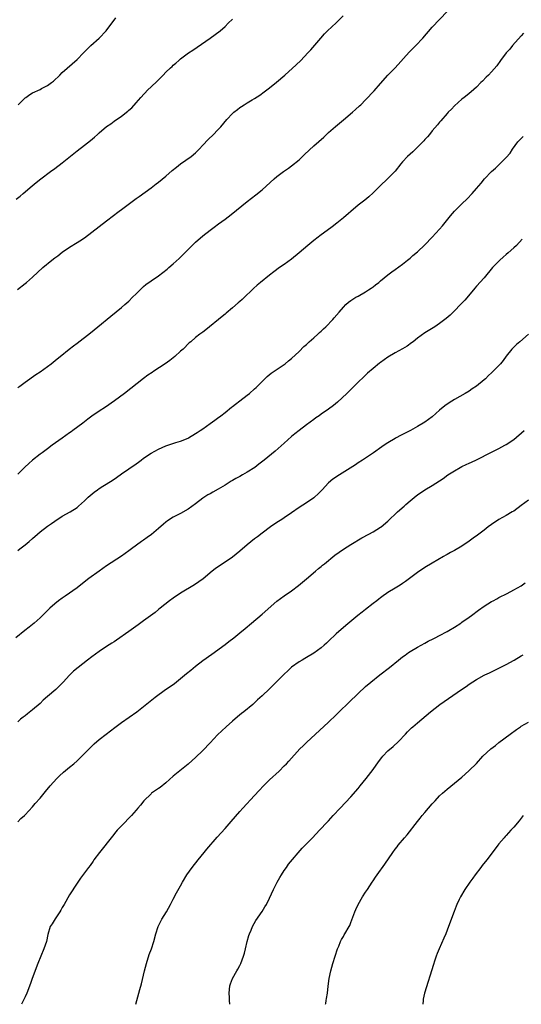
# Model space of a CAD drawing. Units: inches. Extents: x 2631000 to 2634000, y 1434000 to 1437000.
# Drawn here: x 2632199 to 2632335, y 1434000 to 1434266 of the extents above; entities that cross this region are included whole.
import ezdxf

# ---------------------------------------------------------------- set-up
doc = ezdxf.new("R2010")
doc.units = ezdxf.units.IN
doc.header["$MEASUREMENT"] = 0
doc.layers.add('LD26311434_10ft', color=80, linetype='Continuous')

msp = doc.modelspace()

# ---------------------------------------------------------------- linework, layer by layer
at = {"layer": 'LD26311434_10ft'}
for points, elevation in [([(2632198.51, 1434217.49), (2632199.66, 1434218.34), (2632200.47, 1434219), (2632202.88, 1434221.12), (2632203.97, 1434222.03), (2632205.18, 1434223), (2632207.83, 1434225), (2632209, 1434225.81), (2632211, 1434227.3), (2632215, 1434230.53), (2632217, 1434232.05), (2632218.64, 1434233.36), (2632219.72, 1434234.28), (2632220.5, 1434235), (2632221, 1434235.44), (2632223, 1434237.12), (2632224.13, 1434237.87), (2632225, 1434238.54), (2632227, 1434239.92), (2632228.74, 1434241.26), (2632229, 1434241.51), (2632229.8, 1434242.2), (2632231, 1434243.49), (2632232.26, 1434245), (2632234.16, 1434247), (2632235, 1434247.82), (2632236.64, 1434249.36), (2632237, 1434249.77), (2632237.66, 1434250.34), (2632238.24, 1434251), (2632239, 1434251.77), (2632240.3, 1434253), (2632240.67, 1434253.33), (2632241, 1434253.66), (2632241.73, 1434254.27), (2632242.53, 1434255), (2632243, 1434255.39), (2632245.14, 1434257), (2632246.26, 1434257.74), (2632247.45, 1434258.55), (2632250.94, 1434261), (2632253.69, 1434263), (2632255, 1434264.18), (2632255.88, 1434265), (2632257, 1434266.12)], 11350), ([(2632198.9, 1434193.1), (2632201, 1434194.7), (2632201.38, 1434195), (2632203, 1434196.42), (2632205.76, 1434199), (2632208.15, 1434201), (2632209, 1434201.64), (2632209.79, 1434202.21), (2632211, 1434203.15), (2632213, 1434204.5), (2632215, 1434205.77), (2632215.76, 1434206.24), (2632217, 1434207.09), (2632219, 1434208.55), (2632221, 1434210.09), (2632223, 1434211.69), (2632224.87, 1434213.13), (2632226.03, 1434213.97), (2632227.4, 1434215), (2632230.63, 1434217.37), (2632231, 1434217.66), (2632231.79, 1434218.21), (2632233.37, 1434219.37), (2632235, 1434220.58), (2632236.36, 1434221.64), (2632237, 1434222.1), (2632239, 1434223.73), (2632240.74, 1434225.26), (2632241.85, 1434226.15), (2632243, 1434227.02), (2632245.83, 1434229), (2632247, 1434229.98), (2632248.03, 1434231), (2632249, 1434232.08), (2632250.42, 1434233.58), (2632251.9, 1434235), (2632253, 1434236.11), (2632253.82, 1434237), (2632255.47, 1434239), (2632257, 1434240.64), (2632257.36, 1434241), (2632258.32, 1434241.68), (2632259, 1434242.23), (2632259.48, 1434242.52), (2632260.14, 1434243), (2632261, 1434243.54), (2632262.35, 1434244.35), (2632263, 1434244.71), (2632264.41, 1434245.59), (2632265.55, 1434246.45), (2632267, 1434247.61), (2632268.87, 1434249.13), (2632271.13, 1434251), (2632274.2, 1434253.8), (2632275.45, 1434255), (2632277.4, 1434257), (2632278.17, 1434257.83), (2632280.86, 1434261), (2632281.86, 1434262.14), (2632282.73, 1434263), (2632285, 1434265.13), (2632286.96, 1434267)], 11360), ([(2632199, 1434166.6), (2632199.58, 1434167), (2632201, 1434168.06), (2632203.88, 1434170.12), (2632205, 1434170.86), (2632207, 1434172.28), (2632207.97, 1434173), (2632209.64, 1434174.36), (2632210.47, 1434175), (2632212.91, 1434177), (2632214.08, 1434177.92), (2632215, 1434178.59), (2632218.63, 1434181.37), (2632220.65, 1434183), (2632224.09, 1434185.91), (2632227, 1434188.22), (2632227.91, 1434189), (2632229, 1434189.96), (2632230.01, 1434191), (2632231, 1434191.97), (2632232.5, 1434193.5), (2632233, 1434193.9), (2632233.58, 1434194.42), (2632235, 1434195.45), (2632237, 1434196.79), (2632239.38, 1434198.62), (2632239.83, 1434199), (2632241, 1434200.02), (2632242.57, 1434201.43), (2632243, 1434201.86), (2632246.11, 1434205), (2632247, 1434205.84), (2632249, 1434207.55), (2632251, 1434209.12), (2632252.08, 1434209.92), (2632253.19, 1434210.81), (2632255, 1434212.1), (2632256.66, 1434213.34), (2632261, 1434216.9), (2632263.31, 1434218.69), (2632265, 1434220.04), (2632266.14, 1434221), (2632268.3, 1434223), (2632269, 1434223.59), (2632270.84, 1434225), (2632272.13, 1434225.87), (2632273, 1434226.49), (2632275, 1434228.13), (2632275.94, 1434229), (2632276.48, 1434229.52), (2632279, 1434231.87), (2632281.71, 1434234.29), (2632282.44, 1434235), (2632283, 1434235.51), (2632284.85, 1434237.15), (2632287.05, 1434238.95), (2632289.43, 1434241), (2632290.27, 1434241.73), (2632291.32, 1434242.68), (2632291.66, 1434243), (2632293, 1434244.36), (2632295.26, 1434246.74), (2632297, 1434248.74), (2632299, 1434250.97), (2632300.99, 1434253.01), (2632304.78, 1434257.22), (2632305.77, 1434258.23), (2632306.55, 1434259), (2632308.45, 1434261), (2632311, 1434263.93), (2632315, 1434268.19)], 11370), ([(2632199.06, 1434242.94), (2632201, 1434244.85), (2632201.19, 1434245), (2632202.25, 1434245.75), (2632203, 1434246.21), (2632205, 1434247.15), (2632205.35, 1434247.35), (2632207, 1434248.18), (2632208.13, 1434249), (2632208.61, 1434249.39), (2632210.32, 1434251), (2632211, 1434251.68), (2632215, 1434255.27), (2632216.7, 1434257), (2632217, 1434257.28), (2632217.86, 1434258.14), (2632218.77, 1434259), (2632221, 1434261.01), (2632222.9, 1434263), (2632224.39, 1434265), (2632225, 1434265.86), (2632225.49, 1434266.51)], 11340), ([(2632335.66, 1434262.34), (2632335, 1434261.66), (2632332.69, 1434259), (2632331.94, 1434258.06), (2632331.01, 1434257), (2632329.46, 1434255), (2632328.44, 1434253.56), (2632327, 1434251.89), (2632326.17, 1434251), (2632325.57, 1434250.43), (2632324.6, 1434249.4), (2632324.17, 1434249), (2632323, 1434247.78), (2632321.53, 1434246.47), (2632321, 1434246.03), (2632320.42, 1434245.58), (2632319.62, 1434245), (2632319, 1434244.52), (2632317, 1434242.75), (2632316.17, 1434241.83), (2632315.33, 1434241), (2632315, 1434240.65), (2632313.32, 1434238.68), (2632313, 1434238.33), (2632312.42, 1434237.58), (2632311, 1434235.93), (2632310.22, 1434235), (2632309.67, 1434234.33), (2632309, 1434233.58), (2632308.73, 1434233.27), (2632306.51, 1434231), (2632305.73, 1434230.28), (2632305, 1434229.64), (2632304.33, 1434229), (2632303, 1434227.59), (2632302.49, 1434227), (2632300.93, 1434225.07), (2632299, 1434223.08), (2632296.82, 1434221), (2632295, 1434219.18), (2632293.85, 1434218.15), (2632292.75, 1434217.25), (2632292.4, 1434217), (2632291, 1434215.91), (2632289, 1434214.18), (2632288.4, 1434213.6), (2632287, 1434212.43), (2632285.25, 1434211), (2632283.99, 1434210.01), (2632282.64, 1434209), (2632281, 1434207.84), (2632279.84, 1434207), (2632279.36, 1434206.64), (2632279, 1434206.35), (2632277.4, 1434205), (2632275.04, 1434202.96), (2632273, 1434201.32), (2632271, 1434199.85), (2632269.75, 1434199), (2632268.14, 1434197.86), (2632267, 1434196.99), (2632264.57, 1434195), (2632263.72, 1434194.28), (2632262.67, 1434193.33), (2632262.32, 1434193), (2632260.27, 1434191), (2632259.62, 1434190.39), (2632259, 1434189.86), (2632258.55, 1434189.45), (2632257, 1434188.17), (2632255.3, 1434186.7), (2632255, 1434186.46), (2632254.24, 1434185.76), (2632249.81, 1434182.19), (2632249, 1434181.59), (2632248.15, 1434181), (2632247, 1434180.09), (2632245.72, 1434179), (2632245.34, 1434178.66), (2632243.64, 1434177), (2632243, 1434176.41), (2632241.39, 1434175), (2632240.06, 1434173.94), (2632238.81, 1434173), (2632235.76, 1434171), (2632235.29, 1434170.71), (2632234.09, 1434169.91), (2632232.96, 1434169.04), (2632227.79, 1434165), (2632225.08, 1434163), (2632222.66, 1434161.34), (2632221, 1434160.26), (2632219, 1434158.85), (2632217.95, 1434158.05), (2632217, 1434157.35), (2632216.56, 1434157), (2632213.89, 1434155), (2632213.38, 1434154.62), (2632213, 1434154.38), (2632211, 1434152.97), (2632208.3, 1434151), (2632207, 1434150.02), (2632205.56, 1434149), (2632205, 1434148.57), (2632203, 1434146.96), (2632201.95, 1434146.05), (2632200.9, 1434145.1), (2632199, 1434143.23)], 11380), ([(2632199, 1434122.55), (2632199.53, 1434123), (2632201, 1434124.11), (2632202.02, 1434125), (2632203, 1434125.8), (2632204.33, 1434127), (2632205, 1434127.59), (2632207, 1434129.12), (2632208.13, 1434129.87), (2632209, 1434130.52), (2632211, 1434131.82), (2632213.12, 1434133), (2632215, 1434134.21), (2632215.43, 1434134.57), (2632217, 1434136.05), (2632217.97, 1434137), (2632218.51, 1434137.48), (2632219.64, 1434138.36), (2632220.51, 1434139), (2632221, 1434139.34), (2632221.97, 1434139.97), (2632224.46, 1434141.54), (2632225.65, 1434142.35), (2632227, 1434143.31), (2632231, 1434146.03), (2632231.57, 1434146.43), (2632232.31, 1434147), (2632233, 1434147.49), (2632235, 1434148.85), (2632237, 1434149.95), (2632239, 1434150.83), (2632241.73, 1434151.73), (2632243, 1434152.12), (2632245, 1434152.94), (2632245.12, 1434153), (2632247, 1434154.16), (2632247.5, 1434154.5), (2632248.27, 1434155), (2632249, 1434155.49), (2632251, 1434156.87), (2632252.22, 1434157.78), (2632253, 1434158.34), (2632253.82, 1434159), (2632255, 1434159.87), (2632256.72, 1434161.28), (2632257, 1434161.48), (2632257.84, 1434162.16), (2632258.96, 1434163), (2632261, 1434164.58), (2632261.58, 1434165), (2632263, 1434166.27), (2632263.4, 1434166.6), (2632263.81, 1434167), (2632265, 1434168.28), (2632266.38, 1434169.62), (2632267.5, 1434170.5), (2632268.29, 1434171), (2632271, 1434172.82), (2632271.23, 1434173), (2632272.18, 1434173.82), (2632273, 1434174.48), (2632275, 1434176.34), (2632276.33, 1434177.67), (2632277, 1434178.26), (2632277.36, 1434178.64), (2632277.76, 1434179), (2632279, 1434180.08), (2632280.03, 1434181), (2632280.52, 1434181.48), (2632281, 1434181.88), (2632281.57, 1434182.43), (2632282.21, 1434183), (2632284.12, 1434185), (2632284.52, 1434185.48), (2632285.87, 1434187), (2632287, 1434188.31), (2632287.67, 1434189), (2632288.37, 1434189.63), (2632289, 1434190.09), (2632290.38, 1434191), (2632291, 1434191.33), (2632293, 1434192.49), (2632293.8, 1434193), (2632294.51, 1434193.49), (2632295, 1434193.86), (2632295.67, 1434194.33), (2632296.52, 1434195), (2632297, 1434195.41), (2632298.98, 1434197.02), (2632300.1, 1434197.9), (2632301, 1434198.53), (2632303, 1434199.97), (2632304.31, 1434201), (2632305, 1434201.56), (2632305.76, 1434202.24), (2632307, 1434203.29), (2632309, 1434205.14), (2632311, 1434207.23), (2632313, 1434209.42), (2632313.73, 1434210.27), (2632315.92, 1434213), (2632317, 1434214.29), (2632317.69, 1434215), (2632319, 1434216.28), (2632320.41, 1434217.59), (2632321.8, 1434219), (2632323, 1434220.39), (2632324.2, 1434221.8), (2632325.13, 1434223), (2632327, 1434224.97), (2632328.11, 1434225.89), (2632329, 1434226.78), (2632329.26, 1434227), (2632331, 1434228.72), (2632332.06, 1434229.94), (2632332.71, 1434231), (2632334.17, 1434233), (2632334.58, 1434233.42), (2632335, 1434233.87), (2632335.6, 1434234.4)], 11390), ([(2632335.34, 1434206.66), (2632333.73, 1434205), (2632333, 1434204.36), (2632331.52, 1434203), (2632331, 1434202.56), (2632330.19, 1434201.81), (2632329.25, 1434201), (2632327.27, 1434199), (2632325, 1434196.26), (2632323, 1434194), (2632322.54, 1434193.46), (2632322.12, 1434193), (2632319.78, 1434190.22), (2632318.67, 1434189), (2632317, 1434187.29), (2632315.82, 1434186.18), (2632314.75, 1434185.25), (2632314.4, 1434185), (2632313, 1434183.88), (2632311.69, 1434183), (2632311.27, 1434182.73), (2632309, 1434181.38), (2632307, 1434179.98), (2632305.82, 1434179), (2632305.35, 1434178.65), (2632304.18, 1434177.82), (2632302.95, 1434177.05), (2632301, 1434175.95), (2632299, 1434174.79), (2632297, 1434173.41), (2632296.76, 1434173.24), (2632295, 1434171.8), (2632293.53, 1434170.47), (2632292.49, 1434169.51), (2632291, 1434168.06), (2632289.89, 1434167), (2632288.44, 1434165.56), (2632287.89, 1434165), (2632285.38, 1434162.62), (2632284.27, 1434161.73), (2632283, 1434160.78), (2632281, 1434159.39), (2632280.4, 1434159), (2632279.57, 1434158.43), (2632279, 1434158.01), (2632277, 1434156.51), (2632275.07, 1434155), (2632273.88, 1434154.12), (2632273, 1434153.37), (2632271, 1434151.62), (2632268.58, 1434149.42), (2632265.57, 1434147), (2632264.1, 1434145.9), (2632263.04, 1434145), (2632261, 1434143.72), (2632259.73, 1434143), (2632259, 1434142.61), (2632257.92, 1434142.08), (2632257, 1434141.49), (2632256.67, 1434141.33), (2632255, 1434140.26), (2632253.14, 1434139.14), (2632251.66, 1434138.34), (2632251, 1434137.94), (2632250.39, 1434137.61), (2632249, 1434136.71), (2632247, 1434135.21), (2632245, 1434133.76), (2632243, 1434132.6), (2632241, 1434131.59), (2632239.44, 1434130.56), (2632239, 1434130.24), (2632238.32, 1434129.68), (2632237, 1434128.54), (2632235.08, 1434126.92), (2632233.94, 1434126.06), (2632233, 1434125.38), (2632232.45, 1434125), (2632229.7, 1434123), (2632229, 1434122.48), (2632227, 1434121.04), (2632223, 1434118.42), (2632221, 1434117.02), (2632218.22, 1434115), (2632215.61, 1434113), (2632215, 1434112.55), (2632211.78, 1434110.22), (2632211, 1434109.72), (2632210.03, 1434109), (2632209, 1434108.2), (2632207.61, 1434107), (2632205, 1434104.39), (2632203.43, 1434103), (2632203, 1434102.64), (2632202.08, 1434101.92), (2632200.93, 1434101), (2632198.49, 1434099)], 11400), ([(2632337, 1434181.07), (2632334.63, 1434179), (2632333.8, 1434178.2), (2632333, 1434177.49), (2632332.53, 1434177), (2632331, 1434175.11), (2632330.12, 1434173.88), (2632329.4, 1434173), (2632329, 1434172.53), (2632327.46, 1434171), (2632327.22, 1434170.78), (2632327, 1434170.56), (2632326.18, 1434169.82), (2632325.38, 1434169), (2632325, 1434168.66), (2632323, 1434166.97), (2632321.78, 1434166.22), (2632321, 1434165.66), (2632319.88, 1434165), (2632317, 1434163.39), (2632315.54, 1434162.46), (2632314.37, 1434161.64), (2632313, 1434160.48), (2632311, 1434158.74), (2632309, 1434157.28), (2632307, 1434156.08), (2632305.14, 1434155), (2632303.68, 1434154.32), (2632303, 1434153.93), (2632302.38, 1434153.62), (2632301.24, 1434153), (2632301, 1434152.89), (2632299, 1434151.71), (2632298, 1434151), (2632297.39, 1434150.61), (2632295.11, 1434149), (2632292.13, 1434147), (2632291, 1434146.25), (2632290.23, 1434145.77), (2632288.82, 1434144.82), (2632285.89, 1434143), (2632284.17, 1434141.83), (2632283, 1434140.85), (2632281.25, 1434139), (2632280.13, 1434137.87), (2632279.18, 1434137), (2632279, 1434136.86), (2632277, 1434135.5), (2632275, 1434134.17), (2632273, 1434132.74), (2632271, 1434131.41), (2632270.32, 1434131), (2632269, 1434130.15), (2632267.29, 1434129), (2632265, 1434127.25), (2632263.75, 1434126.25), (2632263, 1434125.7), (2632261, 1434124.08), (2632259, 1434122.38), (2632257, 1434120.77), (2632255, 1434119.42), (2632253, 1434118.13), (2632252.33, 1434117.67), (2632251.48, 1434117), (2632249.04, 1434114.96), (2632247.9, 1434114.1), (2632246.7, 1434113.3), (2632243, 1434111.06), (2632241, 1434109.71), (2632240.03, 1434109), (2632237.46, 1434107), (2632237, 1434106.63), (2632236.12, 1434105.88), (2632233, 1434103.55), (2632231.52, 1434102.48), (2632229, 1434100.7), (2632225.63, 1434098.37), (2632225, 1434097.96), (2632224.43, 1434097.57), (2632223, 1434096.65), (2632221, 1434095.31), (2632219, 1434093.9), (2632217.78, 1434093), (2632215.27, 1434091), (2632214.05, 1434089.95), (2632213, 1434088.92), (2632211.27, 1434087), (2632211, 1434086.72), (2632209.24, 1434085), (2632207, 1434083.13), (2632205.85, 1434082.15), (2632205, 1434081.3), (2632203, 1434079.53), (2632201.57, 1434078.43), (2632201, 1434077.96), (2632200.44, 1434077.56), (2632199.76, 1434077), (2632199, 1434076.32)], 11410), ([(2632199, 1434049.26), (2632199.85, 1434050.15), (2632200.79, 1434051), (2632201, 1434051.21), (2632203, 1434053.35), (2632203.72, 1434054.28), (2632205, 1434055.72), (2632206.49, 1434057.51), (2632207.78, 1434059), (2632209.56, 1434061), (2632210.27, 1434061.73), (2632211.31, 1434062.69), (2632213, 1434064.1), (2632214.14, 1434065), (2632215, 1434065.76), (2632216.32, 1434067), (2632218.62, 1434069.38), (2632219.63, 1434070.37), (2632221, 1434071.56), (2632222.85, 1434073), (2632225.21, 1434074.79), (2632227, 1434076.1), (2632231.15, 1434079), (2632233, 1434080.42), (2632236.11, 1434083), (2632238.93, 1434085), (2632240.17, 1434085.83), (2632241.34, 1434086.66), (2632243, 1434088.01), (2632244.62, 1434089.38), (2632245.74, 1434090.26), (2632247, 1434091.31), (2632249, 1434092.84), (2632251.43, 1434094.57), (2632255, 1434097.24), (2632256.02, 1434097.98), (2632257.35, 1434099), (2632259, 1434100.31), (2632260.48, 1434101.52), (2632262.16, 1434103), (2632265, 1434105.39), (2632269, 1434108.9), (2632271, 1434110.34), (2632273, 1434111.73), (2632274.85, 1434113.15), (2632275.93, 1434114.07), (2632277, 1434114.95), (2632279.41, 1434117), (2632280.26, 1434117.74), (2632281, 1434118.28), (2632281.38, 1434118.62), (2632281.89, 1434119), (2632284.68, 1434121.32), (2632285.82, 1434122.18), (2632287.02, 1434122.98), (2632289, 1434124.2), (2632291.99, 1434126.01), (2632293.82, 1434127), (2632295, 1434127.66), (2632297, 1434128.88), (2632297.16, 1434129), (2632299, 1434130.54), (2632301.62, 1434133), (2632303.41, 1434134.59), (2632303.84, 1434135), (2632305, 1434136.04), (2632306.62, 1434137.38), (2632307, 1434137.66), (2632309, 1434138.97), (2632311, 1434140.19), (2632313.92, 1434142.08), (2632315.22, 1434143), (2632317, 1434144.12), (2632318.5, 1434145), (2632319, 1434145.27), (2632320.2, 1434145.8), (2632321, 1434146.2), (2632321.56, 1434146.44), (2632323, 1434147.12), (2632327, 1434149.17), (2632329, 1434150.15), (2632330.65, 1434151), (2632331, 1434151.19), (2632333, 1434152.56), (2632335.81, 1434155)], 11420), ([(2632337, 1434136.23), (2632335, 1434134.71), (2632333, 1434133.24), (2632332.62, 1434133), (2632331, 1434132.06), (2632329, 1434130.97), (2632327, 1434129.63), (2632326.14, 1434129), (2632325, 1434128.09), (2632323.25, 1434126.75), (2632322.09, 1434125.91), (2632321, 1434125.09), (2632319, 1434123.74), (2632317, 1434122.57), (2632315.94, 1434122.06), (2632315, 1434121.5), (2632314.67, 1434121.33), (2632314.08, 1434121), (2632311, 1434119.21), (2632309, 1434117.97), (2632307, 1434116.61), (2632303.79, 1434114.21), (2632303, 1434113.67), (2632302.6, 1434113.4), (2632301.88, 1434113), (2632301, 1434112.45), (2632299, 1434111.25), (2632298.62, 1434111), (2632297.69, 1434110.31), (2632297, 1434109.82), (2632296.56, 1434109.44), (2632296, 1434109), (2632295, 1434108.24), (2632293, 1434106.65), (2632292.06, 1434105.94), (2632290.85, 1434105), (2632287.64, 1434102.36), (2632285, 1434100.05), (2632283, 1434098.09), (2632282.44, 1434097.56), (2632281.82, 1434097), (2632281, 1434096.29), (2632279, 1434094.87), (2632277, 1434093.68), (2632276.58, 1434093.42), (2632275.82, 1434093), (2632275, 1434092.49), (2632273, 1434091.05), (2632271.96, 1434090.04), (2632271, 1434089.22), (2632268.81, 1434087), (2632267.92, 1434086.08), (2632267, 1434085.23), (2632265, 1434083.31), (2632263.79, 1434082.21), (2632263, 1434081.42), (2632262.54, 1434081), (2632260.09, 1434079), (2632259.45, 1434078.55), (2632258.33, 1434077.67), (2632257, 1434076.53), (2632255.3, 1434075), (2632254.12, 1434073.88), (2632253, 1434072.76), (2632251, 1434070.66), (2632249, 1434068.59), (2632247, 1434066.67), (2632246.12, 1434065.88), (2632245, 1434064.9), (2632241, 1434061.59), (2632239, 1434059.86), (2632237.42, 1434058.58), (2632237, 1434058.31), (2632236.24, 1434057.76), (2632235.13, 1434057), (2632235, 1434056.89), (2632233.05, 1434055), (2632232.18, 1434053.82), (2632231.47, 1434053), (2632231, 1434052.42), (2632229.71, 1434051), (2632227, 1434048.24), (2632225.84, 1434047), (2632225.44, 1434046.55), (2632224.55, 1434045.45), (2632221.04, 1434041), (2632219.55, 1434039), (2632219.34, 1434038.66), (2632218.51, 1434037.49), (2632218.12, 1434037), (2632217, 1434035.51), (2632215.96, 1434034.04), (2632215.18, 1434033), (2632215, 1434032.75), (2632213, 1434029.61), (2632211.48, 1434027), (2632211.32, 1434026.68), (2632211, 1434026.16), (2632210.61, 1434025.39), (2632210.34, 1434025), (2632209.09, 1434023.09), (2632208.28, 1434021.72), (2632207.77, 1434021), (2632207.1, 1434018.9), (2632206.71, 1434017), (2632206, 1434015), (2632205.18, 1434013), (2632204.44, 1434011), (2632202.91, 1434007), (2632202.42, 1434005.58), (2632201.43, 1434003), (2632201, 1434002.01), (2632199.99, 1434000)], 11430), ([(2632230.88, 1434000), (2632231.14, 1434001), (2632231.99, 1434003.99), (2632232.46, 1434005.54), (2632233, 1434007.88), (2632233.24, 1434009), (2632233.73, 1434011), (2632234.53, 1434013.47), (2632235.1, 1434015), (2632235.77, 1434017), (2632236.3, 1434019), (2632236.9, 1434021), (2632237.89, 1434023), (2632239.15, 1434025), (2632240.28, 1434027), (2632241, 1434028.36), (2632241.88, 1434030.12), (2632243, 1434032), (2632243.53, 1434033), (2632244.7, 1434035), (2632246.1, 1434037), (2632247.69, 1434039), (2632249.37, 1434041), (2632250.1, 1434041.9), (2632252.86, 1434045.14), (2632255, 1434047.51), (2632256.64, 1434049.36), (2632259, 1434052.08), (2632259.83, 1434053), (2632263, 1434056.4), (2632264.22, 1434057.78), (2632265.35, 1434059), (2632267, 1434060.62), (2632269.59, 1434063), (2632271, 1434064.39), (2632271.6, 1434065), (2632272.28, 1434065.72), (2632275.23, 1434069), (2632276.14, 1434069.86), (2632277, 1434070.72), (2632283, 1434076.24), (2632285, 1434078.16), (2632285.81, 1434079), (2632288.43, 1434081.57), (2632291, 1434083.99), (2632293, 1434085.82), (2632294.38, 1434087), (2632296.87, 1434089), (2632299.46, 1434091), (2632301.92, 1434093), (2632303, 1434093.86), (2632303.64, 1434094.36), (2632304.58, 1434095), (2632305, 1434095.27), (2632307, 1434096.47), (2632309, 1434097.6), (2632309.91, 1434098.09), (2632311.24, 1434098.76), (2632311.74, 1434099), (2632313, 1434099.65), (2632315, 1434100.71), (2632315.49, 1434101), (2632317, 1434101.92), (2632318.72, 1434103), (2632319, 1434103.2), (2632321, 1434104.59), (2632321.57, 1434105), (2632323.51, 1434106.49), (2632325, 1434107.54), (2632327, 1434108.78), (2632327.42, 1434109), (2632328.43, 1434109.57), (2632329, 1434109.88), (2632331.26, 1434111), (2632333, 1434111.92), (2632335, 1434113.09), (2632336.12, 1434113.88)], 11440), ([(2632256.3, 1434000), (2632256.21, 1434001), (2632256.19, 1434001.81), (2632256.11, 1434003), (2632256.31, 1434005), (2632256.46, 1434005.54), (2632257.05, 1434007), (2632258.2, 1434009), (2632258.47, 1434009.53), (2632259, 1434010.45), (2632259.28, 1434011), (2632260.02, 1434013), (2632260.23, 1434013.77), (2632260.53, 1434015), (2632260.97, 1434017), (2632261.43, 1434018.57), (2632261.57, 1434019), (2632262.04, 1434020.04), (2632262.45, 1434021), (2632263.36, 1434022.64), (2632265, 1434025.05), (2632265.71, 1434026.29), (2632266.16, 1434027), (2632267, 1434028.63), (2632268.09, 1434031), (2632269.1, 1434033), (2632269.76, 1434034.24), (2632270.21, 1434035), (2632271, 1434036.19), (2632271.57, 1434037), (2632272.18, 1434037.82), (2632275.85, 1434042.15), (2632277, 1434043.37), (2632278.61, 1434045), (2632280.55, 1434047), (2632282.72, 1434049.28), (2632283, 1434049.58), (2632284.24, 1434051), (2632286.07, 1434053), (2632289, 1434056.04), (2632291, 1434058.31), (2632291.56, 1434059), (2632293.14, 1434061), (2632295, 1434063.46), (2632296.48, 1434065.52), (2632297.34, 1434066.66), (2632297.63, 1434067), (2632299, 1434068.43), (2632300.39, 1434069.61), (2632301.9, 1434071), (2632303.74, 1434073), (2632304.35, 1434073.65), (2632305.35, 1434074.65), (2632305.74, 1434075), (2632307, 1434076.08), (2632310.48, 1434079), (2632313.03, 1434081), (2632314.18, 1434081.82), (2632318.9, 1434085), (2632320.13, 1434085.87), (2632321, 1434086.44), (2632323, 1434087.7), (2632325, 1434088.88), (2632325.24, 1434089), (2632326.44, 1434089.56), (2632327, 1434089.85), (2632329, 1434090.78), (2632331, 1434091.78), (2632333.13, 1434093), (2632335, 1434094.11), (2632335.58, 1434094.42)], 11450), ([(2632282.17, 1434000), (2632282.21, 1434000.21), (2632282.37, 1434001), (2632282.46, 1434001.54), (2632282.67, 1434003), (2632282.88, 1434004.88), (2632283.15, 1434007), (2632283.56, 1434009), (2632284.14, 1434011), (2632285.38, 1434015), (2632285.72, 1434015.72), (2632286.23, 1434017), (2632286.48, 1434017.52), (2632287, 1434018.32), (2632287.23, 1434018.77), (2632287.4, 1434019), (2632288.53, 1434021), (2632288.68, 1434021.32), (2632289, 1434022.08), (2632290.11, 1434025), (2632290.37, 1434025.63), (2632291.01, 1434026.99), (2632292.19, 1434029), (2632293, 1434030.25), (2632293.46, 1434031), (2632294.77, 1434033), (2632295, 1434033.32), (2632295.67, 1434034.33), (2632296.12, 1434035), (2632298.18, 1434037.82), (2632300.36, 1434041), (2632301, 1434041.9), (2632301.48, 1434042.52), (2632301.82, 1434043), (2632303.47, 1434045), (2632304.19, 1434045.81), (2632307, 1434049.38), (2632307.73, 1434050.27), (2632308.3, 1434051), (2632309, 1434051.85), (2632311, 1434054.13), (2632311.79, 1434055), (2632313, 1434056.28), (2632313.74, 1434057), (2632315, 1434058.11), (2632319, 1434061.38), (2632319.85, 1434062.15), (2632321, 1434063.12), (2632322.92, 1434065.08), (2632324.66, 1434067), (2632326.87, 1434069), (2632328.07, 1434069.93), (2632329, 1434070.69), (2632332.04, 1434073), (2632333.75, 1434074.25), (2632334.84, 1434075), (2632335, 1434075.11), (2632337, 1434076.25)], 11460), ([(2632335.59, 1434051), (2632334.47, 1434049.53), (2632333, 1434047.82), (2632332.27, 1434047), (2632331, 1434045.64), (2632330.71, 1434045.29), (2632330.41, 1434045), (2632329, 1434043.36), (2632328.71, 1434043), (2632327.99, 1434042.01), (2632325.74, 1434039), (2632324.53, 1434037.47), (2632324.13, 1434037), (2632322.58, 1434035), (2632321.93, 1434034.07), (2632321.13, 1434033), (2632319.8, 1434031), (2632318.61, 1434029), (2632318.28, 1434028.28), (2632317.65, 1434027), (2632317.45, 1434026.55), (2632316.89, 1434025.11), (2632315.4, 1434021), (2632314.63, 1434019), (2632314.14, 1434017.86), (2632312.84, 1434015), (2632312.32, 1434013.68), (2632312.06, 1434013), (2632311.61, 1434011.61), (2632311.29, 1434010.71), (2632308.92, 1434003), (2632308.57, 1434001.43), (2632308.51, 1434001), (2632308.47, 1434000)], 11470)]:
    msp.add_lwpolyline(points, dxfattribs=dict(at, elevation=elevation))

doc.saveas('drawing.dxf')
